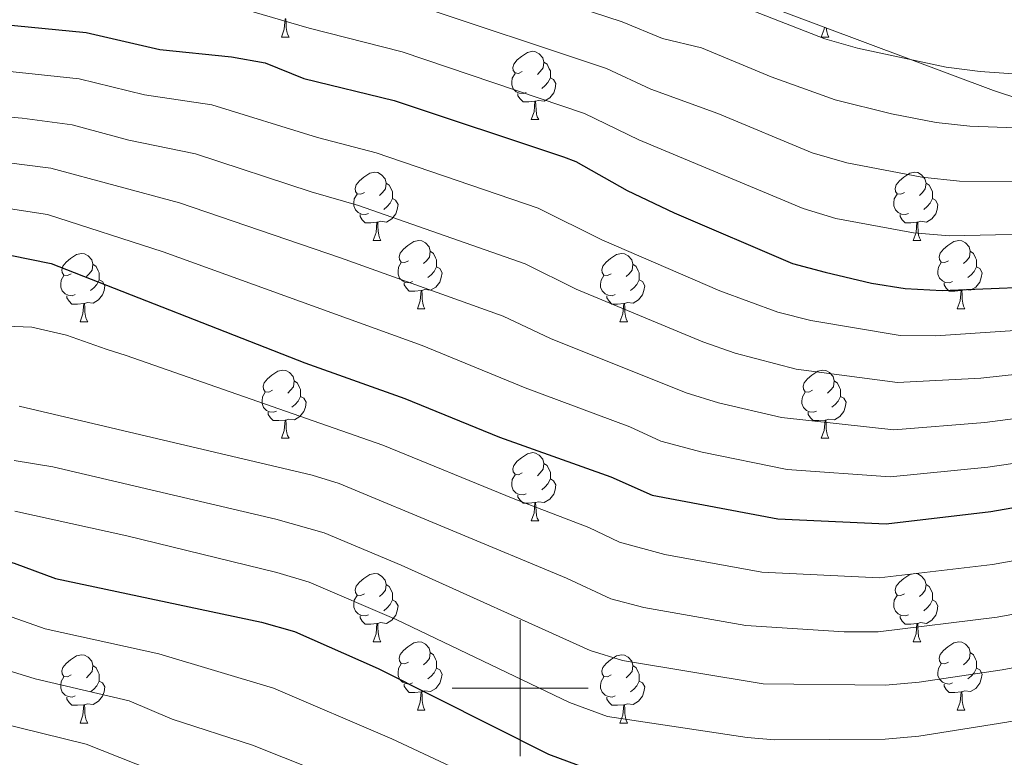
# Model space of a CAD drawing. Units: metres. Extents: x 667728 to 672255, y 744170 to 747250.
# Drawn here: x 671426 to 671571, y 744990 to 745098 of the extents above; entities that cross this region are included whole.
import ezdxf

# ---------------------------------------------------------------- set-up
doc = ezdxf.new("R2010")
doc.units = ezdxf.units.M
doc.header["$MEASUREMENT"] = 0
for name, color, linetype, lineweight in [('Carátula', 7, 'Continuous', 0), ('Elementos auxiliares', 7, 'Continuous', 0), ('Entidades rústicas y varios', 7, 'Continuous', 0), ('Relieve y altimetría', 7, 'Continuous', 0)]:
    doc.layers.add(name, color=color, linetype=linetype, lineweight=lineweight)
doc.linetypes.add('5zonar', pattern='A,-5,[89,dgnlstyle-md2_10e.shx,S=0.08,R=0,X=0,Y=0],-5', length=10)

msp = doc.modelspace()

# ---------------------------------------------------------------- linework, layer by layer
at = {"layer": 'Carátula', "color": 7, "linetype": 'Continuous', "lineweight": 0}
for p, q in [((671500, 744990), (671500, 745010)), ((671500, 744990), (671500, 745010)), ((671490, 745000), (671510, 745000)), ((671490, 745000), (671510, 745000))]:
    msp.add_line(p, q, dxfattribs=at)
msp.add_3dface([(667801.364, 744170.441), (672254.996, 744280.689), (672181.497, 747249.79), (667727.865, 747139.542)], dxfattribs=at)
msp.add_3dface([(667801.364, 744170.441), (672254.996, 744280.689), (672181.497, 747249.79), (667727.865, 747139.542)], dxfattribs=at)
at = {"layer": 'Elementos auxiliares', "color": 250, "linetype": 'Continuous', "lineweight": 0}
msp.add_3dface([(672020.71, 746983.51), (672078.68, 744670.16), (668673.25, 744585.86), (668616.45, 746899.21)], dxfattribs=at)
at = {"layer": 'Entidades rústicas y varios', "color": 92, "linetype": 'Continuous', "lineweight": 0, "flags": 128}
for points in [[(671464.923, 745095.734), (671465.358, 745096.894), (671465.468, 745098.419), (671465.578, 745098.419), (671465.613, 745097.834), (671465.648, 745097.149), (671465.718, 745096.534), (671465.833, 745096.134), (671466.048, 745095.734)], [(671544.25, 745095.734), (671544.685, 745096.894), (671544.706, 745097.185)], [(671544.983, 745097.081), (671545.045, 745096.534), (671545.16, 745096.134), (671545.375, 745095.734)], [(671464.923, 745095.734), (671466.048, 745095.734)], [(671544.25, 745095.734), (671545.375, 745095.734)], [(671500.314, 745090.654), (671499.784, 745090.389), (671499.254, 745090.444), (671498.989, 745090.814), (671498.934, 745091.239), (671499.094, 745091.759), (671499.574, 745092.354), (671500.209, 745092.884), (671501.109, 745093.469), (671501.854, 745093.629), (671502.279, 745093.574), (671502.809, 745093.259), (671503.339, 745092.674), (671503.499, 745092.034), (671503.389, 745091.184), (671502.964, 745090.654), (671502.544, 745090.229)], [(671503.499, 745092.034), (671503.974, 745091.719), (671504.289, 745091.079), (671504.449, 745090.759), (671504.449, 745090.179), (671504.449, 745089.754), (671504.079, 745089.064), (671503.659, 745088.584), (671503.179, 745088.164)], [(671500.899, 745087.574), (671500.474, 745087.414), (671499.889, 745087.474), (671499.414, 745087.684), (671498.989, 745088.109), (671498.774, 745088.694), (671498.774, 745089.114), (671498.829, 745089.699), (671499.254, 745090.389)], [(671504.449, 745089.754), (671504.904, 745089.504), (671505.249, 745088.889), (671505.139, 745088.164), (671504.929, 745087.524), (671504.344, 745086.784), (671503.549, 745086.304), (671502.699, 745086.409), (671502.269, 745086.279)], [(671502.159, 745086.279), (671501.269, 745086.194), (671500.424, 745086.194), (671499.999, 745086.624), (671499.679, 745087.099), (671499.679, 745087.414)], [(671501.614, 745083.594), (671502.049, 745084.754), (671502.159, 745086.279), (671502.269, 745086.279), (671502.304, 745085.694), (671502.339, 745085.009), (671502.409, 745084.394), (671502.524, 745083.994), (671502.739, 745083.594)], [(671501.614, 745083.594), (671502.739, 745083.594)], [(671477.126, 745072.885), (671476.596, 745072.62), (671476.066, 745072.675), (671475.801, 745073.045), (671475.746, 745073.47), (671475.906, 745073.99), (671476.386, 745074.585), (671477.021, 745075.115), (671477.921, 745075.7), (671478.666, 745075.86), (671479.091, 745075.805), (671479.621, 745075.49), (671480.151, 745074.905), (671480.311, 745074.265), (671480.201, 745073.415), (671479.776, 745072.885), (671479.356, 745072.46)], [(671556.453, 745072.885), (671555.923, 745072.62), (671555.393, 745072.675), (671555.128, 745073.045), (671555.073, 745073.47), (671555.233, 745073.99), (671555.713, 745074.585), (671556.348, 745075.115), (671557.248, 745075.7), (671557.993, 745075.86), (671558.418, 745075.805), (671558.948, 745075.49), (671559.478, 745074.905), (671559.638, 745074.265), (671559.528, 745073.415), (671559.103, 745072.885), (671558.683, 745072.46)], [(671480.311, 745074.265), (671480.786, 745073.95), (671481.101, 745073.31), (671481.261, 745072.99), (671481.261, 745072.41), (671481.261, 745071.985), (671480.891, 745071.295), (671480.471, 745070.815), (671479.991, 745070.395)], [(671559.638, 745074.265), (671560.113, 745073.95), (671560.428, 745073.31), (671560.588, 745072.99), (671560.588, 745072.41), (671560.588, 745071.985), (671560.218, 745071.295), (671559.798, 745070.815), (671559.318, 745070.395)], [(671477.711, 745069.805), (671477.286, 745069.645), (671476.701, 745069.705), (671476.226, 745069.915), (671475.801, 745070.34), (671475.586, 745070.925), (671475.586, 745071.345), (671475.641, 745071.93), (671476.066, 745072.62)], [(671481.261, 745071.985), (671481.716, 745071.735), (671482.061, 745071.12), (671481.951, 745070.395), (671481.741, 745069.755), (671481.156, 745069.015), (671480.361, 745068.535), (671479.511, 745068.64), (671479.081, 745068.51)], [(671557.038, 745069.805), (671556.613, 745069.645), (671556.028, 745069.705), (671555.553, 745069.915), (671555.128, 745070.34), (671554.913, 745070.925), (671554.913, 745071.345), (671554.968, 745071.93), (671555.393, 745072.62)], [(671560.588, 745071.985), (671561.043, 745071.735), (671561.388, 745071.12), (671561.278, 745070.395), (671561.068, 745069.755), (671560.483, 745069.015), (671559.688, 745068.535), (671558.838, 745068.64), (671558.408, 745068.51)], [(671478.971, 745068.51), (671478.081, 745068.425), (671477.236, 745068.425), (671476.811, 745068.855), (671476.491, 745069.33), (671476.491, 745069.645)], [(671478.426, 745065.825), (671478.861, 745066.985), (671478.971, 745068.51), (671479.081, 745068.51), (671479.116, 745067.925), (671479.151, 745067.24), (671479.221, 745066.625), (671479.336, 745066.225), (671479.551, 745065.825)], [(671558.298, 745068.51), (671557.408, 745068.425), (671556.563, 745068.425), (671556.138, 745068.855), (671555.818, 745069.33), (671555.818, 745069.645)], [(671557.753, 745065.825), (671558.188, 745066.985), (671558.298, 745068.51), (671558.408, 745068.51), (671558.443, 745067.925), (671558.478, 745067.24), (671558.548, 745066.625), (671558.663, 745066.225), (671558.878, 745065.825)], [(671478.426, 745065.825), (671479.551, 745065.825)], [(671483.601, 745062.85), (671483.071, 745062.585), (671482.541, 745062.64), (671482.276, 745063.01), (671482.221, 745063.435), (671482.381, 745063.955), (671482.861, 745064.55), (671483.496, 745065.08), (671484.396, 745065.665), (671485.141, 745065.825), (671485.566, 745065.77), (671486.096, 745065.455), (671486.626, 745064.87), (671486.786, 745064.23), (671486.676, 745063.38), (671486.251, 745062.85), (671485.831, 745062.425)], [(671557.753, 745065.825), (671558.878, 745065.825)], [(671562.928, 745062.85), (671562.398, 745062.585), (671561.868, 745062.64), (671561.603, 745063.01), (671561.548, 745063.435), (671561.708, 745063.955), (671562.188, 745064.55), (671562.823, 745065.08), (671563.723, 745065.665), (671564.468, 745065.825), (671564.893, 745065.77), (671565.423, 745065.455), (671565.953, 745064.87), (671566.113, 745064.23), (671566.003, 745063.38), (671565.578, 745062.85), (671565.158, 745062.425)], [(671486.786, 745064.23), (671487.261, 745063.915), (671487.576, 745063.275), (671487.736, 745062.955), (671487.736, 745062.375), (671487.736, 745061.95), (671487.366, 745061.26), (671486.946, 745060.78), (671486.466, 745060.36)], [(671566.113, 745064.23), (671566.588, 745063.915), (671566.903, 745063.275), (671567.063, 745062.955), (671567.063, 745062.375), (671567.063, 745061.95), (671566.693, 745061.26), (671566.273, 745060.78), (671565.793, 745060.36)], [(671434.046, 745060.945), (671433.516, 745060.68), (671432.986, 745060.735), (671432.721, 745061.105), (671432.666, 745061.53), (671432.826, 745062.05), (671433.306, 745062.645), (671433.941, 745063.175), (671434.841, 745063.76), (671435.586, 745063.92), (671436.011, 745063.865), (671436.541, 745063.55), (671437.071, 745062.965), (671437.231, 745062.325), (671437.121, 745061.475), (671436.696, 745060.945), (671436.276, 745060.52)], [(671484.186, 745059.77), (671483.761, 745059.61), (671483.176, 745059.67), (671482.701, 745059.88), (671482.276, 745060.305), (671482.061, 745060.89), (671482.061, 745061.31), (671482.116, 745061.895), (671482.541, 745062.585)], [(671513.373, 745060.945), (671512.843, 745060.68), (671512.313, 745060.735), (671512.048, 745061.105), (671511.993, 745061.53), (671512.153, 745062.05), (671512.633, 745062.645), (671513.268, 745063.175), (671514.168, 745063.76), (671514.913, 745063.92), (671515.338, 745063.865), (671515.868, 745063.55), (671516.398, 745062.965), (671516.558, 745062.325), (671516.448, 745061.475), (671516.023, 745060.945), (671515.603, 745060.52)], [(671563.513, 745059.77), (671563.088, 745059.61), (671562.503, 745059.67), (671562.028, 745059.88), (671561.603, 745060.305), (671561.388, 745060.89), (671561.388, 745061.31), (671561.443, 745061.895), (671561.868, 745062.585)], [(671437.231, 745062.325), (671437.706, 745062.01), (671438.021, 745061.37), (671438.181, 745061.05), (671438.181, 745060.47), (671438.181, 745060.045), (671437.811, 745059.355), (671437.391, 745058.875), (671436.911, 745058.455)], [(671487.736, 745061.95), (671488.191, 745061.7), (671488.536, 745061.085), (671488.426, 745060.36), (671488.216, 745059.72), (671487.631, 745058.98), (671486.836, 745058.5), (671485.986, 745058.605), (671485.556, 745058.475)], [(671516.558, 745062.325), (671517.033, 745062.01), (671517.348, 745061.37), (671517.508, 745061.05), (671517.508, 745060.47), (671517.508, 745060.045), (671517.138, 745059.355), (671516.718, 745058.875), (671516.238, 745058.455)], [(671567.063, 745061.95), (671567.518, 745061.7), (671567.863, 745061.085), (671567.753, 745060.36), (671567.543, 745059.72), (671566.958, 745058.98), (671566.163, 745058.5), (671565.313, 745058.605), (671564.883, 745058.475)], [(671434.631, 745057.865), (671434.206, 745057.705), (671433.621, 745057.765), (671433.146, 745057.975), (671432.721, 745058.4), (671432.506, 745058.985), (671432.506, 745059.405), (671432.561, 745059.99), (671432.986, 745060.68)], [(671438.181, 745060.045), (671438.636, 745059.795), (671438.981, 745059.18), (671438.871, 745058.455), (671438.661, 745057.815), (671438.076, 745057.075), (671437.281, 745056.595), (671436.431, 745056.7), (671436.001, 745056.57)], [(671513.958, 745057.865), (671513.533, 745057.705), (671512.948, 745057.765), (671512.473, 745057.975), (671512.048, 745058.4), (671511.833, 745058.985), (671511.833, 745059.405), (671511.888, 745059.99), (671512.313, 745060.68)], [(671517.508, 745060.045), (671517.963, 745059.795), (671518.308, 745059.18), (671518.198, 745058.455), (671517.988, 745057.815), (671517.403, 745057.075), (671516.608, 745056.595), (671515.758, 745056.7), (671515.328, 745056.57)], [(671485.446, 745058.475), (671484.556, 745058.39), (671483.711, 745058.39), (671483.286, 745058.82), (671482.966, 745059.295), (671482.966, 745059.61)], [(671484.901, 745055.79), (671485.336, 745056.95), (671485.446, 745058.475), (671485.556, 745058.475), (671485.591, 745057.89), (671485.626, 745057.205), (671485.696, 745056.59), (671485.811, 745056.19), (671486.026, 745055.79)], [(671564.773, 745058.475), (671563.883, 745058.39), (671563.038, 745058.39), (671562.613, 745058.82), (671562.293, 745059.295), (671562.293, 745059.61)], [(671564.228, 745055.79), (671564.663, 745056.95), (671564.773, 745058.475), (671564.883, 745058.475), (671564.918, 745057.89), (671564.953, 745057.205), (671565.023, 745056.59), (671565.138, 745056.19), (671565.353, 745055.79)], [(671435.891, 745056.57), (671435.001, 745056.485), (671434.156, 745056.485), (671433.731, 745056.915), (671433.411, 745057.39), (671433.411, 745057.705)], [(671515.218, 745056.57), (671514.328, 745056.485), (671513.483, 745056.485), (671513.058, 745056.915), (671512.738, 745057.39), (671512.738, 745057.705)], [(671435.346, 745053.885), (671435.781, 745055.045), (671435.891, 745056.57), (671436.001, 745056.57), (671436.036, 745055.985), (671436.071, 745055.3), (671436.141, 745054.685), (671436.256, 745054.285), (671436.471, 745053.885)], [(671484.901, 745055.79), (671486.026, 745055.79)], [(671514.673, 745053.885), (671515.108, 745055.045), (671515.218, 745056.57), (671515.328, 745056.57), (671515.363, 745055.985), (671515.398, 745055.3), (671515.468, 745054.685), (671515.583, 745054.285), (671515.798, 745053.885)], [(671564.228, 745055.79), (671565.353, 745055.79)], [(671435.346, 745053.885), (671436.471, 745053.885)], [(671514.673, 745053.885), (671515.798, 745053.885)], [(671463.623, 745043.802), (671463.093, 745043.537), (671462.563, 745043.592), (671462.298, 745043.962), (671462.243, 745044.387), (671462.403, 745044.907), (671462.883, 745045.502), (671463.518, 745046.032), (671464.418, 745046.617), (671465.163, 745046.777), (671465.588, 745046.722), (671466.118, 745046.407), (671466.648, 745045.822), (671466.808, 745045.182), (671466.698, 745044.332), (671466.273, 745043.802), (671465.853, 745043.377)], [(671542.95, 745043.802), (671542.42, 745043.537), (671541.89, 745043.592), (671541.625, 745043.962), (671541.57, 745044.387), (671541.73, 745044.907), (671542.21, 745045.502), (671542.845, 745046.032), (671543.745, 745046.617), (671544.49, 745046.777), (671544.915, 745046.722), (671545.445, 745046.407), (671545.975, 745045.822), (671546.135, 745045.182), (671546.025, 745044.332), (671545.6, 745043.802), (671545.18, 745043.377)], [(671466.808, 745045.182), (671467.283, 745044.867), (671467.598, 745044.227), (671467.758, 745043.907), (671467.758, 745043.327), (671467.758, 745042.902), (671467.388, 745042.212), (671466.968, 745041.732), (671466.488, 745041.312)], [(671546.135, 745045.182), (671546.61, 745044.867), (671546.925, 745044.227), (671547.085, 745043.907), (671547.085, 745043.327), (671547.085, 745042.902), (671546.715, 745042.212), (671546.295, 745041.732), (671545.815, 745041.312)], [(671464.208, 745040.722), (671463.783, 745040.562), (671463.198, 745040.622), (671462.723, 745040.832), (671462.298, 745041.257), (671462.083, 745041.842), (671462.083, 745042.262), (671462.138, 745042.847), (671462.563, 745043.537)], [(671467.758, 745042.902), (671468.213, 745042.652), (671468.558, 745042.037), (671468.448, 745041.312), (671468.238, 745040.672), (671467.653, 745039.932), (671466.858, 745039.452), (671466.008, 745039.557), (671465.578, 745039.427)], [(671543.535, 745040.722), (671543.11, 745040.562), (671542.525, 745040.622), (671542.05, 745040.832), (671541.625, 745041.257), (671541.41, 745041.842), (671541.41, 745042.262), (671541.465, 745042.847), (671541.89, 745043.537)], [(671547.085, 745042.902), (671547.54, 745042.652), (671547.885, 745042.037), (671547.775, 745041.312), (671547.565, 745040.672), (671546.98, 745039.932), (671546.185, 745039.452), (671545.335, 745039.557), (671544.905, 745039.427)], [(671465.468, 745039.427), (671464.578, 745039.342), (671463.733, 745039.342), (671463.308, 745039.772), (671462.988, 745040.247), (671462.988, 745040.562)], [(671464.923, 745036.742), (671465.358, 745037.902), (671465.468, 745039.427), (671465.578, 745039.427), (671465.613, 745038.842), (671465.648, 745038.157), (671465.718, 745037.542), (671465.833, 745037.142), (671466.048, 745036.742)], [(671544.795, 745039.427), (671543.905, 745039.342), (671543.06, 745039.342), (671542.635, 745039.772), (671542.315, 745040.247), (671542.315, 745040.562)], [(671544.25, 745036.742), (671544.685, 745037.902), (671544.795, 745039.427), (671544.905, 745039.427), (671544.94, 745038.842), (671544.975, 745038.157), (671545.045, 745037.542), (671545.16, 745037.142), (671545.375, 745036.742)], [(671464.923, 745036.742), (671466.048, 745036.742)], [(671544.25, 745036.742), (671545.375, 745036.742)], [(671500.314, 745031.662), (671499.784, 745031.397), (671499.254, 745031.452), (671498.989, 745031.822), (671498.934, 745032.247), (671499.094, 745032.767), (671499.574, 745033.362), (671500.209, 745033.892), (671501.109, 745034.477), (671501.854, 745034.637), (671502.279, 745034.582), (671502.809, 745034.267), (671503.339, 745033.682), (671503.499, 745033.042), (671503.389, 745032.192), (671502.964, 745031.662), (671502.544, 745031.237)], [(671503.499, 745033.042), (671503.974, 745032.727), (671504.289, 745032.087), (671504.449, 745031.767), (671504.449, 745031.187), (671504.449, 745030.762), (671504.079, 745030.072), (671503.659, 745029.592), (671503.179, 745029.172)], [(671500.899, 745028.582), (671500.474, 745028.422), (671499.889, 745028.482), (671499.414, 745028.692), (671498.989, 745029.117), (671498.774, 745029.702), (671498.774, 745030.122), (671498.829, 745030.707), (671499.254, 745031.397)], [(671504.449, 745030.762), (671504.904, 745030.512), (671505.249, 745029.897), (671505.139, 745029.172), (671504.929, 745028.532), (671504.344, 745027.792), (671503.549, 745027.312), (671502.699, 745027.417), (671502.269, 745027.287)], [(671502.159, 745027.287), (671501.269, 745027.202), (671500.424, 745027.202), (671499.999, 745027.632), (671499.679, 745028.107), (671499.679, 745028.422)], [(671501.614, 745024.602), (671502.049, 745025.762), (671502.159, 745027.287), (671502.269, 745027.287), (671502.304, 745026.702), (671502.339, 745026.017), (671502.409, 745025.402), (671502.524, 745025.002), (671502.739, 745024.602)], [(671501.614, 745024.602), (671502.739, 745024.602)], [(671477.126, 745013.893), (671476.596, 745013.628), (671476.066, 745013.683), (671475.801, 745014.053), (671475.746, 745014.478), (671475.906, 745014.998), (671476.386, 745015.593), (671477.021, 745016.123), (671477.921, 745016.708), (671478.666, 745016.868), (671479.091, 745016.813), (671479.621, 745016.498), (671480.151, 745015.913), (671480.311, 745015.273), (671480.201, 745014.423), (671479.776, 745013.893), (671479.356, 745013.468)], [(671556.453, 745013.893), (671555.923, 745013.628), (671555.393, 745013.683), (671555.128, 745014.053), (671555.073, 745014.478), (671555.233, 745014.998), (671555.713, 745015.593), (671556.348, 745016.123), (671557.248, 745016.708), (671557.993, 745016.868), (671558.418, 745016.813), (671558.948, 745016.498), (671559.478, 745015.913), (671559.638, 745015.273), (671559.528, 745014.423), (671559.103, 745013.893), (671558.683, 745013.468)], [(671480.311, 745015.273), (671480.786, 745014.958), (671481.101, 745014.318), (671481.261, 745013.998), (671481.261, 745013.418), (671481.261, 745012.993), (671480.891, 745012.303), (671480.471, 745011.823), (671479.991, 745011.403)], [(671559.638, 745015.273), (671560.113, 745014.958), (671560.428, 745014.318), (671560.588, 745013.998), (671560.588, 745013.418), (671560.588, 745012.993), (671560.218, 745012.303), (671559.798, 745011.823), (671559.318, 745011.403)], [(671477.711, 745010.813), (671477.286, 745010.653), (671476.701, 745010.713), (671476.226, 745010.923), (671475.801, 745011.348), (671475.586, 745011.933), (671475.586, 745012.353), (671475.641, 745012.938), (671476.066, 745013.628)], [(671557.038, 745010.813), (671556.613, 745010.653), (671556.028, 745010.713), (671555.553, 745010.923), (671555.128, 745011.348), (671554.913, 745011.933), (671554.913, 745012.353), (671554.968, 745012.938), (671555.393, 745013.628)], [(671481.261, 745012.993), (671481.716, 745012.743), (671482.061, 745012.128), (671481.951, 745011.403), (671481.741, 745010.763), (671481.156, 745010.023), (671480.361, 745009.543), (671479.511, 745009.648), (671479.081, 745009.518)], [(671560.588, 745012.993), (671561.043, 745012.743), (671561.388, 745012.128), (671561.278, 745011.403), (671561.068, 745010.763), (671560.483, 745010.023), (671559.688, 745009.543), (671558.838, 745009.648), (671558.408, 745009.518)], [(671478.971, 745009.518), (671478.081, 745009.433), (671477.236, 745009.433), (671476.811, 745009.863), (671476.491, 745010.338), (671476.491, 745010.653)], [(671558.298, 745009.518), (671557.408, 745009.433), (671556.563, 745009.433), (671556.138, 745009.863), (671555.818, 745010.338), (671555.818, 745010.653)], [(671478.426, 745006.833), (671478.861, 745007.993), (671478.971, 745009.518), (671479.081, 745009.518), (671479.116, 745008.933), (671479.151, 745008.248), (671479.221, 745007.633), (671479.336, 745007.233), (671479.551, 745006.833)], [(671557.753, 745006.833), (671558.188, 745007.993), (671558.298, 745009.518), (671558.408, 745009.518), (671558.443, 745008.933), (671558.478, 745008.248), (671558.548, 745007.633), (671558.663, 745007.233), (671558.878, 745006.833)], [(671478.426, 745006.833), (671479.551, 745006.833)], [(671483.601, 745003.858), (671483.071, 745003.593), (671482.541, 745003.648), (671482.276, 745004.018), (671482.221, 745004.443), (671482.381, 745004.963), (671482.861, 745005.558), (671483.496, 745006.088), (671484.396, 745006.673), (671485.141, 745006.833), (671485.566, 745006.778), (671486.096, 745006.463), (671486.626, 745005.878), (671486.786, 745005.238), (671486.676, 745004.388), (671486.251, 745003.858), (671485.831, 745003.433)], [(671557.753, 745006.833), (671558.878, 745006.833)], [(671562.928, 745003.858), (671562.398, 745003.593), (671561.868, 745003.648), (671561.603, 745004.018), (671561.548, 745004.443), (671561.708, 745004.963), (671562.188, 745005.558), (671562.823, 745006.088), (671563.723, 745006.673), (671564.468, 745006.833), (671564.893, 745006.778), (671565.423, 745006.463), (671565.953, 745005.878), (671566.113, 745005.238), (671566.003, 745004.388), (671565.578, 745003.858), (671565.158, 745003.433)], [(671434.046, 745001.953), (671433.516, 745001.688), (671432.986, 745001.743), (671432.721, 745002.113), (671432.666, 745002.538), (671432.826, 745003.058), (671433.306, 745003.653), (671433.941, 745004.183), (671434.841, 745004.768), (671435.586, 745004.928), (671436.011, 745004.873), (671436.541, 745004.558), (671437.071, 745003.973), (671437.231, 745003.333), (671437.121, 745002.483), (671436.696, 745001.953), (671436.276, 745001.528)], [(671486.786, 745005.238), (671487.261, 745004.923), (671487.576, 745004.283), (671487.736, 745003.963), (671487.736, 745003.383), (671487.736, 745002.958), (671487.366, 745002.268), (671486.946, 745001.788), (671486.466, 745001.368)], [(671513.373, 745001.953), (671512.843, 745001.688), (671512.313, 745001.743), (671512.048, 745002.113), (671511.993, 745002.538), (671512.153, 745003.058), (671512.633, 745003.653), (671513.268, 745004.183), (671514.168, 745004.768), (671514.913, 745004.928), (671515.338, 745004.873), (671515.868, 745004.558), (671516.398, 745003.973), (671516.558, 745003.333), (671516.448, 745002.483), (671516.023, 745001.953), (671515.603, 745001.528)], [(671566.113, 745005.238), (671566.588, 745004.923), (671566.903, 745004.283), (671567.063, 745003.963), (671567.063, 745003.383), (671567.063, 745002.958), (671566.693, 745002.268), (671566.273, 745001.788), (671565.793, 745001.368)], [(671437.231, 745003.333), (671437.706, 745003.018), (671438.021, 745002.378), (671438.181, 745002.058), (671438.181, 745001.478), (671438.181, 745001.053), (671437.811, 745000.363), (671437.391, 744999.883), (671436.911, 744999.463)], [(671484.186, 745000.778), (671483.761, 745000.618), (671483.176, 745000.678), (671482.701, 745000.888), (671482.276, 745001.313), (671482.061, 745001.898), (671482.061, 745002.318), (671482.116, 745002.903), (671482.541, 745003.593)], [(671516.558, 745003.333), (671517.033, 745003.018), (671517.348, 745002.378), (671517.508, 745002.058), (671517.508, 745001.478), (671517.508, 745001.053), (671517.138, 745000.363), (671516.718, 744999.883), (671516.238, 744999.463)], [(671563.513, 745000.778), (671563.088, 745000.618), (671562.503, 745000.678), (671562.028, 745000.888), (671561.603, 745001.313), (671561.388, 745001.898), (671561.388, 745002.318), (671561.443, 745002.903), (671561.868, 745003.593)], [(671487.736, 745002.958), (671488.191, 745002.708), (671488.536, 745002.093), (671488.426, 745001.368), (671488.216, 745000.728), (671487.631, 744999.988), (671486.836, 744999.508), (671485.986, 744999.613), (671485.556, 744999.483)], [(671567.063, 745002.958), (671567.518, 745002.708), (671567.863, 745002.093), (671567.753, 745001.368), (671567.543, 745000.728), (671566.958, 744999.988), (671566.163, 744999.508), (671565.313, 744999.613), (671564.883, 744999.483)], [(671434.631, 744998.873), (671434.206, 744998.713), (671433.621, 744998.773), (671433.146, 744998.983), (671432.721, 744999.408), (671432.506, 744999.993), (671432.506, 745000.413), (671432.561, 745000.998), (671432.986, 745001.688)], [(671438.181, 745001.053), (671438.636, 745000.803), (671438.981, 745000.188), (671438.871, 744999.463), (671438.661, 744998.823), (671438.076, 744998.083), (671437.281, 744997.603), (671436.431, 744997.708), (671436.001, 744997.578)], [(671485.446, 744999.483), (671484.556, 744999.398), (671483.711, 744999.398), (671483.286, 744999.828), (671482.966, 745000.303), (671482.966, 745000.618)], [(671513.958, 744998.873), (671513.533, 744998.713), (671512.948, 744998.773), (671512.473, 744998.983), (671512.048, 744999.408), (671511.833, 744999.993), (671511.833, 745000.413), (671511.888, 745000.998), (671512.313, 745001.688)], [(671517.508, 745001.053), (671517.963, 745000.803), (671518.308, 745000.188), (671518.198, 744999.463), (671517.988, 744998.823), (671517.403, 744998.083), (671516.608, 744997.603), (671515.758, 744997.708), (671515.328, 744997.578)], [(671564.773, 744999.483), (671563.883, 744999.398), (671563.038, 744999.398), (671562.613, 744999.828), (671562.293, 745000.303), (671562.293, 745000.618)], [(671484.901, 744996.798), (671485.336, 744997.958), (671485.446, 744999.483), (671485.556, 744999.483), (671485.591, 744998.898), (671485.626, 744998.213), (671485.696, 744997.598), (671485.811, 744997.198), (671486.026, 744996.798)], [(671564.228, 744996.798), (671564.663, 744997.958), (671564.773, 744999.483), (671564.883, 744999.483), (671564.918, 744998.898), (671564.953, 744998.213), (671565.023, 744997.598), (671565.138, 744997.198), (671565.353, 744996.798)], [(671435.891, 744997.578), (671435.001, 744997.493), (671434.156, 744997.493), (671433.731, 744997.923), (671433.411, 744998.398), (671433.411, 744998.713)], [(671435.346, 744994.893), (671435.781, 744996.053), (671435.891, 744997.578), (671436.001, 744997.578), (671436.036, 744996.993), (671436.071, 744996.308), (671436.141, 744995.693), (671436.256, 744995.293), (671436.471, 744994.893)], [(671515.218, 744997.578), (671514.328, 744997.493), (671513.483, 744997.493), (671513.058, 744997.923), (671512.738, 744998.398), (671512.738, 744998.713)], [(671514.673, 744994.893), (671515.108, 744996.053), (671515.218, 744997.578), (671515.328, 744997.578), (671515.363, 744996.993), (671515.398, 744996.308), (671515.468, 744995.693), (671515.583, 744995.293), (671515.798, 744994.893)], [(671484.901, 744996.798), (671486.026, 744996.798)], [(671564.228, 744996.798), (671565.353, 744996.798)], [(671435.346, 744994.893), (671436.471, 744994.893)], [(671514.673, 744994.893), (671515.798, 744994.893)]]:
    msp.add_lwpolyline(points, dxfattribs=at)
at = {"layer": 'Entidades rústicas y varios', "color": 92, "linetype": '5zonar', "lineweight": 0, "ltscale": 0.5}
msp.add_polyline3d([(671406.354, 745151.058, 1475.533), (671434.356, 745140.76, 1472.393), (671452.815, 745132.563, 1469.736), (671475.359, 745122.473, 1465.828), (671485.07, 745118.042, 1464.933), (671504.595, 745109.1, 1463.939), (671509.213, 745107.226, 1463.875), (671513.955, 745105.695, 1464.037), (671533.439, 745100.953, 1465.412), (671538.255, 745099.6, 1465.553), (671569.552, 745087.883, 1464.491), (671589.204, 745081.408, 1463.666), (671598.825, 745078.048, 1462.944), (671607.981, 745074.587, 1460.945), (671616.971, 745071.085, 1458.006), (671626.512, 745067.436, 1454.454), (671635.104, 745064.429, 1450.266), (671640.391, 745062.635, 1448.539), (671649.75, 745059.538, 1446.173), (671654.417, 745057.762, 1445.312), (671658.95, 745055.705, 1444.713)], dxfattribs=at)
at = {"layer": 'Relieve y altimetría', "color": 30, "linetype": 'Continuous', "lineweight": 0, "flags": 128}
for points, elevation in [([(671419.739, 745132.412), (671427.42, 745131.22), (671441.165, 745127.683), (671459.817, 745122.13), (671485.453, 745115.196), (671511.813, 745106.253), (671522.638, 745102.978), (671530.316, 745101.111), (671544.777, 745095.467), (671549.581, 745094.08), (671562.611, 745091.31), (671567.567, 745090.653), (671580.761, 745089.723), (671600.183, 745089.275), (671610.874, 745088.225), (671626.265, 745083.723), (671643.008, 745077.689)], 1445), ([(671421.295, 745123.666), (671439.047, 745120.043), (671452.468, 745116.308), (671462.992, 745113.92), (671483.583, 745108.258), (671514.972, 745097.94), (671520.912, 745095.522), (671526.671, 745094.122), (671536.88, 745089.897), (671546.279, 745086.486), (671554.549, 745084.453), (671561.098, 745083.169), (671566.067, 745082.611), (671580.858, 745082.108), (671590.849, 745082.539), (671596.739, 745082.436), (671604.719, 745081.975), (671610.714, 745081.102), (671623.502, 745077.527), (671640.057, 745071.367), (671655.746, 745066.287), (671675.674, 745061.77), (671686.623, 745054.679)], 1440), ([(671421.186, 745115.022), (671439.058, 745111.943), (671450.664, 745108.831), (671461.194, 745106.879), (671483.829, 745100.692), (671512.706, 745091.102), (671519.186, 745088.066), (671529.043, 745084.473), (671542.893, 745078.724), (671548.009, 745077.24), (671559.006, 745075.119), (671564.564, 745074.564), (671580.954, 745074.494)], 1435), ([(671416.968, 745106.819), (671434.766, 745104.645), (671448.86, 745101.354), (671459.396, 745099.837), (671468.99, 745097.017), (671482.666, 745093.547), (671509.468, 745084.501), (671517.46, 745080.61), (671541.597, 745070.528), (671546.376, 745069.076), (671557.782, 745066.926), (671563.059, 745066.514), (671581.051, 745066.879)], 1430), ([(671422.261, 745090.978), (671435.231, 745089.603), (671444.799, 745087.226), (671454.691, 745085.741), (671470.244, 745080.984), (671478.875, 745078.694), (671502.655, 745070.587), (671511.981, 745065.907), (671529.347, 745058.435), (671537.84, 745055.265), (671542.694, 745054.068), (671555.823, 745051.849), (671561.007, 745051.792), (671582.224, 745053.219)], 1420), ([(671419.806, 745084.371), (671426.87, 745083.823), (671434.202, 745082.814), (671442.542, 745080.576), (671452.335, 745078.549), (671469.322, 745072.954), (671476.248, 745070.985), (671500.758, 745062.396), (671508.227, 745058.66), (671526.862, 745050.924), (671531.576, 745049.259), (671540.555, 745046.931), (671555.454, 745044.925), (671567.682, 745045.579), (671593.234, 745048.382)], 1415), ([(671424.507, 745077.296), (671431.066, 745076.464), (671449.948, 745071.352), (671473.621, 745063.277), (671497.505, 745054.712), (671504.474, 745051.413), (671524.377, 745043.412), (671529.161, 745041.959), (671538.412, 745039.778), (671554.901, 745038.013), (671568.278, 745039.053), (671589.335, 745041.791)], 1410), ([(671425.131, 745070.456), (671430.559, 745069.663), (671447.586, 745064.141), (671485.612, 745050.41), (671500.72, 745044.166), (671516.121, 745038.436), (671520.665, 745036.341), (671526.742, 745034.683), (671539.25, 745032.155), (671554.348, 745031.102), (671568.703, 745032.511), (671590.418, 745035.709), (671596.873, 745035.839), (671604.16, 745035.491), (671609.111, 745034.666), (671611.365, 745033.92), (671623.454, 745028.969), (671632.901, 745025.689), (671645.58, 745023.223), (671652.405, 745021.092)], 1405), ([(671423.109, 745053.295), (671428.266, 745053.059), (671433.352, 745051.894), (671439.19, 745049.828), (671442.138, 745048.903), (671479.833, 745035.75), (671498.957, 745027.871), (671510.077, 745023.637), (671514.585, 745021.464), (671521.237, 745019.658), (671535.496, 745017.074), (671552.729, 745016.221), (671569.398, 745018.174), (671588.077, 745021.537), (671601.049, 745021.921), (671603.068, 745021.67), (671607.904, 745020.348), (671636.486, 745010.968), (671643.099, 745009.915), (671647.644, 745007.865), (671655.434, 745002.71), (671657.585, 745000.688), (671660.769, 744996.794), (671667.572, 744986.443)], 1395), ([(671426.406, 745041.477), (671469.439, 745031.334), (671473.423, 745030.086), (671506.812, 745016.208), (671513.321, 745013.16), (671518.151, 745011.866), (671533.135, 745009.248), (671547.613, 745008.319), (671552.612, 745008.301), (671570.098, 745010.447), (671589.624, 745014.039), (671600.607, 745014.395), (671602.271, 745014.168), (671622.186, 745008.393), (671628.436, 745006.276), (671635.09, 745003.297), (671641.399, 745002.193), (671645.882, 745000.003), (671651.576, 744995.954), (671655.544, 744991.477), (671664.274, 744978.735)], 1390), ([(671425.666, 745033.495), (671431.362, 745032.556), (671464.135, 745024.842), (671471.227, 745022.846), (671482.528, 745018.118), (671510.278, 745005.546), (671515.062, 745004.07), (671535.723, 745000.646), (671553.661, 745000.447), (671558.637, 745000.904), (671570.797, 745002.719), (671591.171, 745006.542), (671596.174, 745007.094), (671601.176, 745006.726), (671620.146, 745001.816), (671626.187, 744999.736), (671633.694, 744995.626), (671639.699, 744994.471), (671644.13, 744992.168), (671648.83, 744987.907)], 1385), ([(671425.787, 745026.033), (671442.2, 745022.39), (671464.237, 745017.024), (671469.027, 745015.589), (671481.788, 745010.087), (671507.235, 744997.931), (671512.827, 744995.861), (671533.358, 744992.762), (671537.373, 744992.415), (671553.616, 744992.533), (671558.596, 744992.948), (671571.494, 744994.992), (671592.718, 744999.044), (671597.716, 744999.389), (671605.613, 744998.402)], 1380), ([(671384.417, 744985.725), (671387.748, 744989.976), (671399.489, 745002.065), (671404.349, 745009.316), (671408.677, 745012.842), (671413.685, 745013.047), (671421.02, 745011.664), (671424.562, 745010.762), (671430.238, 745008.759), (671446.937, 745005.084), (671463.753, 745000.007), (671481.148, 744992.584), (671501.518, 744983.012)], 1370), ([(671394.647, 744988.095), (671400.459, 744993.941), (671409.2, 745004.193), (671414.138, 745004.998), (671420.785, 745003.813), (671428.738, 745001.401), (671442.566, 744998.174), (671448.869, 744995.447), (671460.667, 744991.65), (671488.506, 744980.574)], 1365), ([(671398.593, 744982.178), (671407.913, 744993.012), (671411.901, 744996.855), (671416.886, 744996.541), (671436.257, 744991.802), (671460.743, 744982.074)], 1360)]:
    msp.add_lwpolyline(points, dxfattribs=dict(at, elevation=elevation))
at = {"layer": 'Relieve y altimetría', "color": 30, "linetype": 'Continuous', "lineweight": 30, "flags": 128}
for points, elevation in [([(671417.66, 745098.228), (671436.26, 745096.392), (671447.056, 745093.877), (671457.598, 745092.796), (671462.525, 745091.947), (671468.21, 745089.657), (671481.503, 745086.403), (671506.373, 745078.12), (671508.174, 745077.428), (671515.735, 745073.155), (671522.643, 745069.889), (671539.993, 745062.449), (671544.826, 745061.173), (671551.626, 745059.551), (671556.56, 745058.748), (671562.007, 745058.476), (671581.148, 745059.265)], 1425), ([(671425.101, 745063.685), (671431.117, 745062.449), (671468.367, 745047.86), (671483.082, 745042.597), (671496.967, 745036.919), (671513.342, 745031.066), (671519.407, 745028.39), (671537.857, 745024.901), (671553.796, 745024.191), (671569.129, 745025.969), (671586.531, 745029.035), (671591.501, 745029.627), (671603.865, 745029.172), (671609.915, 745027.828), (671621.517, 745023.112), (671632.934, 745019.356), (671644.799, 745017.638), (671649.346, 745015.559), (671655.077, 745012.221), (671658.453, 745009.865), (671662.907, 745006.104), (671671.081, 744994.292), (671681.387, 744975.88)], 1400), ([(671374.439, 744984.178), (671383.008, 744994.236), (671388.359, 744999.313), (671395.988, 745007.481), (671399.543, 745011.927), (671402.063, 745016.545), (671405.25, 745019.743), (671407.066, 745020.835), (671411.386, 745020.983), (671416.368, 745020.569), (671421.456, 745019.545), (671425.687, 745018.382), (671431.738, 745016.117), (671462.028, 745009.737), (671466.839, 745008.364), (671479.151, 745002.907), (671504.193, 744990.317), (671511.183, 744987.729)], 1375)]:
    msp.add_lwpolyline(points, dxfattribs=dict(at, elevation=elevation))

doc.saveas('drawing.dxf')
